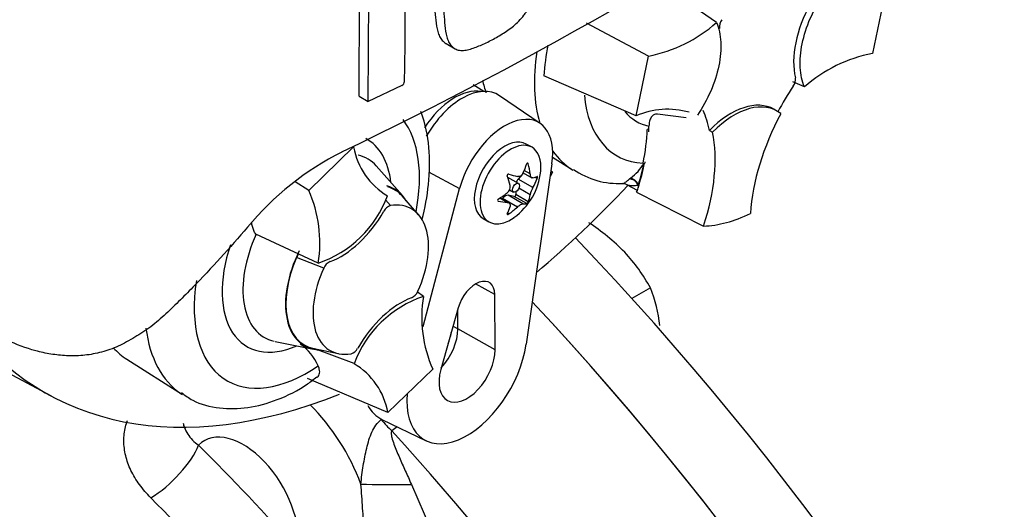
# Paper-space layout 'Sheet1' of a CAD drawing. Units: millimetres. Extents: x 0 to 4158, y 0 to 2940.
# Drawn here: x 2976 to 3043, y 2415 to 2448 of the extents above; entities that cross this region are included whole.
import ezdxf

# ---------------------------------------------------------------- set-up
doc = ezdxf.new("R2010")
doc.units = ezdxf.units.MM
doc.header["$LTSCALE"] = 7.000007
for name, color, linetype in [('tangent', 7, 'Continuous'), ('TSH-1', 7, 'Continuous'), ('visible', 7, 'Continuous')]:
    doc.layers.add(name, color=color, linetype=linetype)

# ---------------------------------------------------------------- blocks, each defined once
blk = doc.blocks.new('SE5')
at = {"layer": 'tangent', "color": 7, "linetype": 'Continuous'}
for p, q in [((3010.426, 2437.666), (3010.019, 2437.901)), ((3010.297, 2438.355), (3010.214, 2438.404)), ((3003.546, 2437.801), (3005.645, 2436.673)), ((3010.612, 2436.741), (3009.613, 2437.318)), ((3010.904, 2437.352), (3010.759, 2437.436)), ((3017.161, 2437.33), (3017.228, 2437.384)), ((3010.426, 2436.259), (3009.663, 2436.699)), ((3000.615, 2435.92), (3000.964, 2435.521)), ((3008.267, 2435.829), (3008.224, 2435.854)), ((3008.875, 2435.738), (3008.367, 2436.031)), ((3009.557, 2435.428), (3008.558, 2436.005)), ((3009.931, 2435.644), (3008.931, 2436.221)), ((3010.192, 2435.657), (3009.351, 2436.143)), ((3010.297, 2435.788), (3009.457, 2436.274)), ((3008.979, 2434.957), (3008.893, 2435.006)), ((2996.443, 2431.288), (2994.603, 2432.015)), ((3008.024, 2429.491), (3006.729, 2430.213)), ((3005.202, 2427.356), (3005.525, 2427.163)), ((3008.043, 2425.759), (3005.525, 2427.163)), ((3000.342, 2421.028), (3000.389, 2421.062)), ((3001.414, 2420.544), (3001.052, 2420.256)), ((3002.379, 2416.631), (3003.681, 2413.648))]:
    blk.add_line(p, q, dxfattribs=at)
blk.add_arc((3015.103, 2440.232), 3.554, 306.72628, 328.58589, dxfattribs=at)
for centre, major_axis, ratio, start_param, end_param in [((3019.989, 2449.23), (6.563, 11.367), 0.57735, 2.1682, 2.637643), ((3005.318, 2439.124), (2.274, 3.939), 0.57735, 0.199554, 1.478824), ((3021.697, 2448.244), (5.397, 9.347), 0.57735, 2.452019, 3.431672), ((3021.697, 2448.244), (4.057, 7.027), 0.57735, 2.918351, 3.33019), ((2995.298, 2433.002), (-5.397, -9.347), 0.57735, 2.107518, 2.903023), ((2995.298, 2433.002), (-4.057, -7.027), 0.57735, 2.476808, 3.157847), ((3019.989, 2449.23), (6.563, 11.367), 0.57735, 2.879145, 3.123141), ((2995.909, 2432.649), (-3.494, -6.051), 0.57735, 2.950972, 3.308607), ((3017.375, 2436.824), (-0.369, 0.452), 0.619235, 4.411104, 5.841355), ((3017.46, 2436.891), (-0.358, 0.461), 0.49531, 4.477561, 5.857181), ((2995.909, 2432.649), (3.494, 6.051), 0.57735, 1.746184, 3.320332), ((2995.298, 2433.002), (4.057, 7.027), 0.57735, 1.910053, 3.806377), ((2995.298, 2433.002), (5.397, 9.347), 0.57735, 2.155542, 4.027515), ((2993.59, 2433.988), (-6.563, -11.367), 0.57735, 5.633732, 6.24497), ((2993.468, 2416.424), (-4.4, 7.621), 0.57735, 4.419148, 5.16154), ((3001.979, 2422.225), (-2.167, 2.749), 0.579347, 1.549923, 1.852374), ((2990.993, 2414.995), (2.65, -4.59), 0.57735, 0.629833, 3.297158), ((2963.164, 2344.797), (-65.348, 113.187), 0.57735, 4.742112, 5.075365), ((2985.49, 2417.864), (2.475, 2.475), 0.343564, 4.085199, 5.621089), ((2957.845, 2341.726), (-61.926, 107.259), 0.57735, -1.219701, -1.136493), ((3001.133, 2416.744), (-3.5, 0.004), 0.034092, 0.898023, 1.934812), ((2955.456, 2340.347), (-60.177, 104.23), 0.57735, -1.219701, -1.136493)]:
    blk.add_ellipse(centre, major_axis=major_axis, ratio=ratio, start_param=start_param, end_param=end_param, dxfattribs=at)
for points, knots in [([(3016.695, 2437.011), (3016.703, 2437.011), (3016.728, 2437.018), (3016.8, 2437.054), (3016.852, 2437.086), (3016.985, 2437.184), (3017.063, 2437.247), (3017.161, 2437.33)], [0.2868811, 0.2868811, 0.2868811, 0.2868811, 0.5, 0.5, 0.75, 0.75, 1, 1, 1, 1]), ([(3017.751, 2436.907), (3017.646, 2436.881), (3017.551, 2436.868), (3017.371, 2436.859), (3017.288, 2436.863), (3017.134, 2436.884), (3017.062, 2436.902), (3016.985, 2436.931), (3016.968, 2436.939), (3016.953, 2436.946)], [0, 0, 0, 0, 0.25, 0.25, 0.5, 0.5, 0.75, 0.75, 0.8249361, 0.8249361, 0.8249361, 0.8249361]), ([(2984.725, 2415.723), (2984.437, 2416.011), (2984.181, 2416.311), (2983.844, 2416.777), (2983.739, 2416.935), (2983.547, 2417.257), (2983.459, 2417.422), (2983.224, 2417.917), (2983.106, 2418.247), (2982.986, 2418.746), (2982.955, 2418.913), (2982.914, 2419.247), (2982.903, 2419.414), (2982.9, 2419.905), (2982.937, 2420.224), (2983.049, 2420.681), (2983.094, 2420.826), (2983.147, 2420.967)], [0, 0, 0, 0, 0.125, 0.125, 0.1875, 0.1875, 0.25, 0.25, 0.375, 0.375, 0.4375, 0.4375, 0.5, 0.5, 0.625, 0.625, 0.6835954, 0.6835954, 0.6835954, 0.6835954]), ([(2986.913, 2420.784), (2986.935, 2420.683), (2986.965, 2420.584), (2987.061, 2420.334), (2987.137, 2420.185), (2987.322, 2419.903), (2987.43, 2419.768), (2987.676, 2419.516), (2987.815, 2419.398), (2987.965, 2419.292)], [0.5427709, 0.5427709, 0.5427709, 0.5427709, 0.625, 0.625, 0.75, 0.75, 0.875, 0.875, 1, 1, 1, 1]), ([(2998.952, 2416.653), (2999, 2417.079), (2999.056, 2417.493), (2999.185, 2418.303), (2999.258, 2418.698), (2999.396, 2419.275), (2999.447, 2419.465), (2999.563, 2419.831), (2999.628, 2420.009), (2999.78, 2420.347), (2999.869, 2420.509), (3000.078, 2420.796), (3000.198, 2420.923), (3000.342, 2421.028)], [0, 0, 0, 0, 0.25, 0.25, 0.5, 0.5, 0.625, 0.625, 0.75, 0.75, 0.875, 0.875, 1, 1, 1, 1]), ([(3001.052, 2420.256), (3001.031, 2420.228), (3001.021, 2420.193), (3001.011, 2420.122), (3001.012, 2420.085), (3001.02, 2419.973), (3001.036, 2419.897), (3001.093, 2419.671), (3001.144, 2419.521), (3001.31, 2419.068), (3001.437, 2418.768), (3001.697, 2418.164), (3001.831, 2417.86), (3002.103, 2417.249), (3002.24, 2416.941), (3002.379, 2416.631)], [0, 0, 0, 0, 0.03125, 0.03125, 0.0625, 0.0625, 0.125, 0.125, 0.25, 0.25, 0.5, 0.5, 0.75, 0.75, 1, 1, 1, 1]), ([(2999.197, 2413.512), (2999.149, 2413.99), (2999.113, 2414.494), (2999.059, 2415.285), (2999.04, 2415.556), (2999, 2416.102), (2998.978, 2416.377), (2998.952, 2416.653)], [0, 0, 0, 0, 0.5, 0.5, 0.75, 0.75, 1, 1, 1, 1])]:
    blk.add_open_spline(points, degree=3, knots=knots, dxfattribs=at)
at = {"layer": 'visible', "color": 7, "linetype": 'Continuous'}
for p, q in [((2906.444, 2460.917), (2977.972, 2422.624)), ((2998.839, 2442.927), (2998.878, 2452.005)), ((2999.461, 2442.568), (2999.5, 2451.646)), ((3023.05, 2447.927), (3019.204, 2450.587)), ((3034.46, 2449.886), (3033.62, 2445.829)), ((3018.435, 2445.657), (3014.247, 2447.887)), ((3004.728, 2446.496), (3005.349, 2446.138)), ((3017.595, 2441.6), (3018.435, 2445.657)), ((3017.595, 2441.6), (3011.36, 2444.306)), ((3029.005, 2443.56), (3028.221, 2443.917)), ((3001.733, 2443.666), (2999.461, 2442.568)), ((3007.288, 2443.259), (3006.57, 2443.716)), ((2998.839, 2442.927), (2999.461, 2442.568)), ((3011.098, 2441.089), (3008.341, 2442.969)), ((3027.144, 2441.93), (3026.937, 2442.049)), ((3020.996, 2441.471), (3019.056, 2441.718)), ((3018.468, 2440.729), (3018.359, 2440.687)), ((3022.565, 2440.614), (3022.778, 2440.501)), ((2995.433, 2436.556), (2998.467, 2439.502)), ((3010.549, 2439.472), (3010.162, 2439.696)), ((3011.946, 2438.8), (3013.266, 2437.96)), ((3001.772, 2436.209), (3000.002, 2438.209)), ((3011.901, 2438.352), (3010.154, 2426.132)), ((3011.94, 2437.779), (3011.829, 2437.846)), ((3011.829, 2437.844), (3011.94, 2437.779)), ((3018.069, 2438.396), (3018.059, 2438.351)), ((3018.059, 2438.351), (3018.136, 2438.38)), ((3018.141, 2438.382), (3018.136, 2438.38)), ((3018.141, 2438.382), (3018.181, 2438.397)), ((3009.631, 2437.022), (3008.913, 2437.437)), ((3009.898, 2437.646), (3009.613, 2437.318)), ((3009.952, 2437.754), (3010.542, 2437.413)), ((3011.94, 2437.779), (3011.78, 2437.504)), ((2995.433, 2436.556), (2994.498, 2437.127)), ((3003.182, 2427.336), (3005.645, 2436.673)), ((3009.028, 2436.594), (3009.295, 2436.44)), ((3016.959, 2436.943), (3017.682, 2436.566)), ((3002.871, 2434.906), (3001.747, 2436.175)), ((3008.981, 2435.705), (3008.39, 2436.046)), ((3008.558, 2436.005), (3008.529, 2435.966)), ((3009.351, 2436.143), (3008.931, 2436.221)), ((3009.447, 2436.448), (3009.457, 2436.274)), ((3017.639, 2436.44), (3022.172, 2434.137)), ((3007.245, 2434.644), (3007.632, 2434.421)), ((2996.067, 2431.629), (2991.834, 2433.59)), ((3018.569, 2429.952), (3017.314, 2429.227)), ((3003.191, 2429.375), (3002.765, 2429.684)), ((3008.043, 2425.759), (3008.024, 2429.491)), ((3005.55, 2428.591), (3004.374, 2424.424)), ((3005.525, 2427.163), (3005.518, 2428.478)), ((2993.141, 2426.326), (2995.758, 2425.792)), ((2995.775, 2425.831), (2997.436, 2425.493)), ((2998.493, 2424.814), (2995.828, 2425.82)), ((2983.104, 2425.112), (2986.868, 2422.719)), ((3000.791, 2421.502), (2995.333, 2423.813)), ((3003.825, 2424.448), (3000.791, 2421.502)), ((3000.383, 2421.04), (3003.39, 2419.593))]:
    blk.add_line(p, q, dxfattribs=at)
for centre, radius, start, end in [((2870.585, 2703.03), 292.885, 295.71671, 304.28329), ((2740.267, 2449.278), 261.702, 358.83164, 359.97853), ((3016.602, 2455.213), 9.73, 280.85768, 311.50977), ((3024.048, 2447.639), 0.805, 143.40671, 188.30573), ((3028.409, 2443.18), 17.087, 169.14094, 176.22445), ((3035.453, 2436.274), 9.73, 100.85768, 131.50977), ((3001.567, 2443.973), 0.349, 298.31486, 354.85755), ((3027.623, 2444.08), 0.779, 323.57124, 8.00909), ((3019.725, 2436.781), 5.269, 73.86176, 113.84661), ((3006.7, 2421.265), 20.038, 116.77376, 140.33351), ((3003.234, 2440.356), 4.843, 190.15873, 239.34937), ((3006.802, 2438.268), 4.356, 305.46815, 354.53185), ((3016.396, 2442.382), 5.36, 235.35472, 273.31405), ((2987.387, 2433.016), 8.79, 350.92368, 23.75249), ((3008.574, 2436.792), 0.496, 307.42488, 10.16308), ((3011.959, 2435.941), 1.566, 149.30624, 168.28171), ((3016.714, 2436.563), 0.447, 57.38541, 90.86751), ((2993.612, 2438.858), 7.634, 288.76369, 339.5512), ((3001.174, 2434.82), 0.732, 106.73061, 153.73406), ((3006.773, 2422.606), 14.01, 44.12863, 57.07043), ((2995.353, 2431.727), 0.803, 139.68255, 158.984), ((3008.381, 2424.424), 11.591, 28.48391, 43.21253), ((2997.204, 2430.976), 0.823, 114.04798, 157.70161), ((3009.777, 2426.374), 9.492, 6.16671, 22.14509), ((3005.646, 2422.146), 7.634, 108.76369, 159.5512), ((3002.053, 2430.028), 0.823, 294.04797, 337.70161), ((3011.871, 2427.988), 8.79, 170.92368, 203.75249), ((2992.835, 2423.233), 3.537, 24.09455, 55.2608), ((2998.083, 2426.184), 0.732, 286.73061, 333.73406), ((2996.024, 2420.647), 4.843, 10.15873, 59.34937)]:
    blk.add_arc(centre, radius, start, end, dxfattribs=at)
for centre, major_axis, ratio, start_param, end_param in [((3032.399, 2447.642), (-2.917, -5.052), 0.57735, 4.739617, 5.739663), ((3016.128, 2451.459), (6.467, 11.201), 0.57735, -3.707941, -3.612171), ((3005.816, 2438.837), (-2.423, -4.196), 0.57735, 3.098331, 4.715666), ((3033.36, 2439.101), (5.828, 10.095), 0.57735, 1.454136, 1.629498), ((3024.021, 2436.997), (-2.917, -5.052), 0.57735, 3.141593, 4.287567), ((3024.227, 2436.878), (-2.917, -5.052), 0.57735, 3.048782, 4.2858), ((3014.499, 2433.998), (5.828, 10.095), 0.57735, -0.578101, -0.40274), ((3008.703, 2437.17), (-2.298, -3.98), 0.57735, 2.1781, 5.152833), ((3033.566, 2438.981), (-5.833, -10.104), 0.57735, 4.770956, 5.417801), ((3010.35, 2436.435), (5.668, 9.817), 0.57735, -1.058437, -0.825645), ((3010.375, 2436.379), (5.726, 9.918), 0.57735, -0.842054, -0.81995), ((3010.375, 2436.379), (5.726, 9.918), 0.57735, -0.81995, -0.801698), ((3014.706, 2433.879), (5.833, 10.104), 0.57735, 5.058374, 5.705219), ((3008.703, 2437.17), (1.458, 2.526), 0.57735, 0, 3.141593), ((3009.091, 2436.946), (1.458, 2.526), 0.57735, 0, 4.043465), ((3009.091, 2436.946), (1.458, 2.526), 0.57735, 5.381313, 6.283185), ((3006.448, 2438.683), (3.24, 2.766), 0.799913, 5.205868, 5.381247), ((3007.445, 2438.594), (1.93, -3.798), 0.610882, 1.034355, 1.209733), ((3010.375, 2436.379), (5.726, 9.918), 0.57735, -1.216823, -1.054802), ((3010.35, 2436.435), (5.726, 9.918), 0.57735, -1.199187, -1.06175), ((3006.16, 2437.852), (2.313, -3.577), 0.541747, 0.974338, 1.149717), ((3008.745, 2437.146), (-0.168, -0.291), 0.57735, 3.141593, 3.185359), ((3007.157, 2439.093), (3.914, -1.682), 0.163725, -1.017717, -0.842338), ((3009.765, 2437.055), (0.24, 0.415), 0.57735, 1.249088, 1.770529), ((3007.09, 2439.099), (4.025, -1.395), 0.258166, -0.423363, -0.247984), ((3007.09, 2437.769), (3.689, 2.13), 0.774608, 5.350029, 5.525407), ((2998.185, 2431.335), (-3.063, -5.304), 0.57735, 2.83249, 3.303937), ((2998.185, 2431.335), (-3.041, -5.267), 0.57735, 2.950972, 3.275694), ((3002.929, 2466.938), (25.432, 44.05), 0.57735, 4.14906, 4.330478), ((3010.375, 2436.379), (5.726, 9.918), 0.57735, -1.243261, -1.216823), ((3018.142, 2436.983), (-0.291, -0.505), 0.57735, 5.176485, 5.559266), ((3018.142, 2436.983), (-0.291, -0.505), 0.57735, -1.199187, -1.1067), ((3006.514, 2438.766), (3.689, 2.13), 0.774608, 4.740344, 4.915723), ((3006.514, 2437.436), (4.025, -1.395), 0.258166, -1.033047, -0.857668), ((3008.745, 2435.786), (0.24, 0.415), 0.57735, 0.201891, 1.368906), ((3009.389, 2436.23), (0.0479, 0.083), 0.57735, 3.343483, 5.557696), ((3007.445, 2438.683), (2.313, -3.577), 0.541747, 0.364654, 0.540033), ((2997.608, 2436.839), (-2.917, -5.052), 0.57735, 0.605305, 1.568465), ((2999.629, 2430.502), (-2.768, -4.793), 0.57735, 1.736385, 3.578978), ((3006.16, 2437.941), (1.93, -3.798), 0.610882, 0.42467, 0.600049), ((3007.157, 2437.852), (-3.24, -2.766), 0.799913, 1.454591, 1.62997), ((3006.448, 2437.442), (3.914, -1.682), 0.163725, -0.408033, -0.232654), ((3026.028, 2445.743), (-6.358, -11.013), 0.57735, 0.342212, 0.709185), ((2978.881, 2353.872), (65.625, -113.666), 0.57735, 0, 1.974117), ((2998.185, 2431.335), (3.041, 5.267), 0.57735, 1.769775, 3.332214), ((2998.185, 2431.335), (3.063, 5.304), 0.57735, 1.692014, 3.450695), ((2999.629, 2430.502), (2.768, 4.793), 0.57735, 1.736385, 3.578978), ((3006.744, 2428.743), (-0.906, -1.568), 0.57735, 2.362007, 5.126367), ((3001.65, 2424.164), (2.917, 5.052), 0.57735, 0.605305, 1.568465), ((2974.344, 2351.252), (65.625, -113.666), 0.57735, 0, 1.955259), ((2974.344, 2351.252), (-65.624, 113.665), 0.57735, 3.116897, 5.096849), ((3002.929, 2466.938), (25.432, 44.05), 0.57735, 2.896262, 3.775475), ((3003.669, 2426.079), (1.313, 2.273), 0.57735, 4.335266, 5.5036), ((3003.257, 2426.317), (1.318, 2.282), 0.57735, 4.964678, 5.288057), ((2989.729, 2436.217), (6.467, 11.201), 0.57735, 2.956403, 3.116897), ((3006.144, 2424.65), (2.881, 4.99), 0.57735, 2.252222, 5.319693), ((3006.144, 2424.65), (1.343, 2.326), 0.57735, 1.984775, 5.5036), ((3003.257, 2426.317), (3.006, 5.206), 0.57735, 2.807191, 3.184855)]:
    blk.add_ellipse(centre, major_axis=major_axis, ratio=ratio, start_param=start_param, end_param=end_param, dxfattribs=at)
blk.add_ellipse((3009.463, 2436.731), major_axis=(-0.168, -0.291), ratio=0.57735, dxfattribs=at)
for points, knots in [([(3007.744, 2446.712), (3007.875, 2446.777), (3008.006, 2446.842), (3008.267, 2446.989), (3008.397, 2447.071), (3008.657, 2447.236), (3008.786, 2447.318), (3009.045, 2447.493), (3009.174, 2447.588), (3009.425, 2447.794), (3009.548, 2447.906), (3009.787, 2448.151), (3009.901, 2448.281), (3010.058, 2448.491), (3010.108, 2448.564), (3010.202, 2448.713), (3010.244, 2448.789), (3010.325, 2448.942), (3010.364, 2449.019), (3010.44, 2449.173), (3010.477, 2449.251), (3010.544, 2449.407), (3010.575, 2449.487), (3010.63, 2449.645), (3010.654, 2449.723), (3010.721, 2449.956), (3010.758, 2450.11), (3010.85, 2450.568), (3010.888, 2450.869), (3010.946, 2451.46), (3010.969, 2451.753), (3010.994, 2452.331), (3010.993, 2452.614), (3010.991, 2452.898)], [0, 0, 0, 0, 0.0625, 0.0625, 0.125, 0.125, 0.1875, 0.1875, 0.25, 0.25, 0.3125, 0.3125, 0.375, 0.375, 0.40625, 0.40625, 0.4375, 0.4375, 0.46875, 0.46875, 0.5, 0.5, 0.53125, 0.53125, 0.5625, 0.5625, 0.625, 0.625, 0.75, 0.75, 0.875, 0.875, 1, 1, 1, 1]), ([(3003.959, 2449.937), (3003.954, 2449.652), (3003.95, 2449.367), (3003.967, 2448.813), (3003.985, 2448.542), (3004.031, 2448.008), (3004.061, 2447.746), (3004.143, 2447.375), (3004.176, 2447.256), (3004.258, 2447.033), (3004.306, 2446.93), (3004.402, 2446.795), (3004.437, 2446.754), (3004.511, 2446.675), (3004.549, 2446.637), (3004.627, 2446.566), (3004.669, 2446.533), (3004.718, 2446.502), (3004.723, 2446.499), (3004.728, 2446.496)], [0, 0, 0, 0, 0.125, 0.125, 0.25, 0.25, 0.375, 0.375, 0.4375, 0.4375, 0.5, 0.5, 0.53125, 0.53125, 0.5625, 0.5625, 0.59375, 0.59375, 0.5970889, 0.5970889, 0.5970889, 0.5970889]), ([(3029.005, 2443.56), (3028.84, 2443.94), (3028.742, 2444.391), (3028.691, 2445.384), (3028.738, 2445.927), (3028.97, 2447.051), (3029.156, 2447.631), (3029.648, 2448.768), (3029.954, 2449.325), (3030.305, 2449.841)], [0, 0, 0, 0, 0.25, 0.25, 0.5, 0.5, 0.75, 0.75, 1, 1, 1, 1]), ([(3004.579, 2449.579), (3004.574, 2449.294), (3004.571, 2449.01), (3004.587, 2448.457), (3004.604, 2448.187), (3004.651, 2447.655), (3004.681, 2447.394), (3004.761, 2447.025), (3004.794, 2446.905), (3004.876, 2446.678), (3004.925, 2446.574), (3005.02, 2446.439), (3005.055, 2446.398), (3005.129, 2446.319), (3005.167, 2446.281), (3005.246, 2446.209), (3005.287, 2446.176), (3005.376, 2446.121), (3005.424, 2446.099), (3005.527, 2446.065), (3005.583, 2446.053), (3005.696, 2446.038), (3005.753, 2446.034), (3005.931, 2446.034), (3006.056, 2446.049), (3006.311, 2446.104), (3006.44, 2446.143), (3006.699, 2446.236), (3006.829, 2446.289), (3007.088, 2446.393), (3007.218, 2446.446), (3007.48, 2446.57), (3007.612, 2446.641), (3007.744, 2446.712)], [0, 0, 0, 0, 0.125, 0.125, 0.25, 0.25, 0.375, 0.375, 0.4375, 0.4375, 0.5, 0.5, 0.53125, 0.53125, 0.5625, 0.5625, 0.59375, 0.59375, 0.625, 0.625, 0.65625, 0.65625, 0.6875, 0.6875, 0.75, 0.75, 0.8125, 0.8125, 0.875, 0.875, 0.9375, 0.9375, 1, 1, 1, 1]), ([(3023.05, 2447.927), (3023.215, 2447.546), (3023.313, 2447.096), (3023.364, 2446.102), (3023.317, 2445.559), (3023.085, 2444.436), (3022.899, 2443.856), (3022.407, 2442.719), (3022.101, 2442.162), (3021.75, 2441.645)], [0, 0, 0, 0, 0.25, 0.25, 0.5, 0.5, 0.75, 0.75, 1, 1, 1, 1]), ([(3003.09, 2434.542), (3003.303, 2435.352), (3003.619, 2437.044), (3003.649, 2439.506), (3003.311, 2441.102), (3003.031, 2441.859), (3003.017, 2441.895)], [0.3606565, 0.3606565, 0.3606565, 0.3606565, 0.4734282, 0.5966387, 0.7216392, 0.7279154, 0.7279154, 0.7279154, 0.7279154]), ([(3019.056, 2441.718), (3019.006, 2441.726), (3018.961, 2441.726), (3018.876, 2441.712), (3018.836, 2441.698), (3018.728, 2441.64), (3018.67, 2441.58), (3018.574, 2441.43), (3018.538, 2441.341), (3018.487, 2441.136), (3018.474, 2441.024), (3018.472, 2440.902)], [0, 0, 0, 0, 0.125, 0.125, 0.25, 0.25, 0.5, 0.5, 0.75, 0.75, 1, 1, 1, 1]), ([(3010.297, 2438.355), (3010.289, 2438.39), (3010.269, 2438.416), (3010.224, 2438.42), (3010.203, 2438.397), (3010.192, 2438.365)], [0, 0, 0, 0, 0.5, 0.5, 1, 1, 1, 1]), ([(3008.979, 2437.664), (3008.949, 2437.673), (3008.913, 2437.663), (3008.868, 2437.608), (3008.862, 2437.566), (3008.874, 2437.533)], [0, 0, 0, 0, 0.5, 0.5, 1, 1, 1, 1]), ([(3009.931, 2437.711), (3009.891, 2437.629), (3009.833, 2437.564), (3009.7, 2437.487), (3009.626, 2437.476), (3009.557, 2437.495)], [0, 0, 0, 0, 0.5, 0.5, 1, 1, 1, 1]), ([(3010.612, 2437.401), (3010.568, 2437.392), (3010.526, 2437.413), (3010.46, 2437.507), (3010.436, 2437.58), (3010.426, 2437.666)], [0, 0, 0, 0, 0.5, 0.5, 1, 1, 1, 1]), ([(3010.904, 2437.352), (3010.916, 2437.383), (3010.924, 2437.424), (3010.924, 2437.483), (3010.916, 2437.498), (3010.904, 2437.492)], [0, 0, 0, 0, 0.5, 0.5, 1, 1, 1, 1]), ([(3008.267, 2435.969), (3008.235, 2435.95), (3008.212, 2435.918), (3008.212, 2435.858), (3008.235, 2435.835), (3008.267, 2435.829)], [0, 0, 0, 0, 0.5, 0.5, 1, 1, 1, 1]), ([(3008.875, 2435.738), (3008.948, 2435.729), (3009.006, 2435.7), (3009.073, 2435.605), (3009.081, 2435.541), (3009.062, 2435.472)], [0, 0, 0, 0, 0.5, 0.5, 1, 1, 1, 1]), ([(3009.557, 2435.428), (3009.626, 2435.493), (3009.7, 2435.549), (3009.833, 2435.626), (3009.891, 2435.645), (3009.931, 2435.644)], [0, 0, 0, 0, 0.5, 0.5, 1, 1, 1, 1]), ([(3010.192, 2435.657), (3010.203, 2435.659), (3010.224, 2435.678), (3010.269, 2435.734), (3010.289, 2435.767), (3010.297, 2435.788)], [0, 0, 0, 0, 0.5, 0.5, 1, 1, 1, 1]), ([(3008.874, 2434.966), (3008.862, 2434.943), (3008.868, 2434.925), (3008.912, 2434.921), (3008.949, 2434.935), (3008.979, 2434.957)], [0, 0, 0, 0, 0.5, 0.5, 1, 1, 1, 1]), ([(2991.276, 2434.056), (2990.078, 2432.654), (2988.844, 2431.296), (2987.253, 2429.661), (2986.932, 2429.338), (2986.283, 2428.699), (2985.955, 2428.384), (2985.456, 2427.928), (2985.289, 2427.778), (2984.95, 2427.489), (2984.778, 2427.349), (2984.425, 2427.089), (2984.244, 2426.97), (2983.876, 2426.744), (2983.69, 2426.636), (2983.318, 2426.42), (2983.132, 2426.31), (2982.759, 2426.108), (2982.572, 2426.016), (2982.01, 2425.773), (2981.632, 2425.651), (2980.874, 2425.468), (2980.491, 2425.408), (2979.744, 2425.342), (2979.379, 2425.336), (2978.659, 2425.368), (2978.306, 2425.406), (2977.61, 2425.52), (2977.266, 2425.596), (2976.257, 2425.872), (2975.614, 2426.117), (2974.994, 2426.407)], [0, 0, 0, 0, 0.25, 0.25, 0.3125, 0.3125, 0.375, 0.375, 0.40625, 0.40625, 0.4375, 0.4375, 0.46875, 0.46875, 0.5, 0.5, 0.53125, 0.53125, 0.5625, 0.5625, 0.625, 0.625, 0.6875, 0.6875, 0.75, 0.75, 0.8125, 0.8125, 0.875, 0.875, 1, 1, 1, 1]), ([(2991.834, 2433.59), (2991.776, 2433.664), (2991.735, 2433.749), (2991.664, 2433.927), (2991.635, 2434.018), (2991.587, 2434.198), (2991.567, 2434.287), (2991.549, 2434.377)], [0, 0, 0, 0, 0.125, 0.125, 0.25, 0.25, 0.3723984, 0.3723984, 0.3723984, 0.3723984]), ([(2995.999, 2423.894), (2996.022, 2423.912), (2996.043, 2423.932), (2996.096, 2423.994), (2996.122, 2424.042), (2996.158, 2424.146), (2996.167, 2424.203), (2996.168, 2424.327), (2996.159, 2424.394), (2996.125, 2424.531), (2996.099, 2424.603), (2996.064, 2424.677)], [0.4329189, 0.4329189, 0.4329189, 0.4329189, 0.5, 0.5, 0.625, 0.625, 0.75, 0.75, 0.875, 0.875, 1, 1, 1, 1]), ([(2986.796, 2422.862), (2987.07, 2422.654), (2987.779, 2422.127), (2989.382, 2421.742), (2991.318, 2421.761), (2993.321, 2422.327), (2994.939, 2423.102), (2995.742, 2423.746), (2995.967, 2423.928)], [0, 0, 0, 0, 0.100029, 0.301357, 0.501474, 0.709968, 0.930281, 1, 1, 1, 1])]:
    blk.add_open_spline(points, degree=3, knots=knots, dxfattribs=at)
blk.add_open_spline([(3018.199, 2438.486), (3018.19, 2438.442), (3018.181, 2438.397)], degree=2, dxfattribs=at)

psp = doc.layouts.new('Sheet1')

# ---------------------------------------------------------------- block references
at = {"layer": 'TSH-1'}
psp.add_blockref('SE5', (0, 0), dxfattribs=at)

doc.saveas('drawing.dxf')
